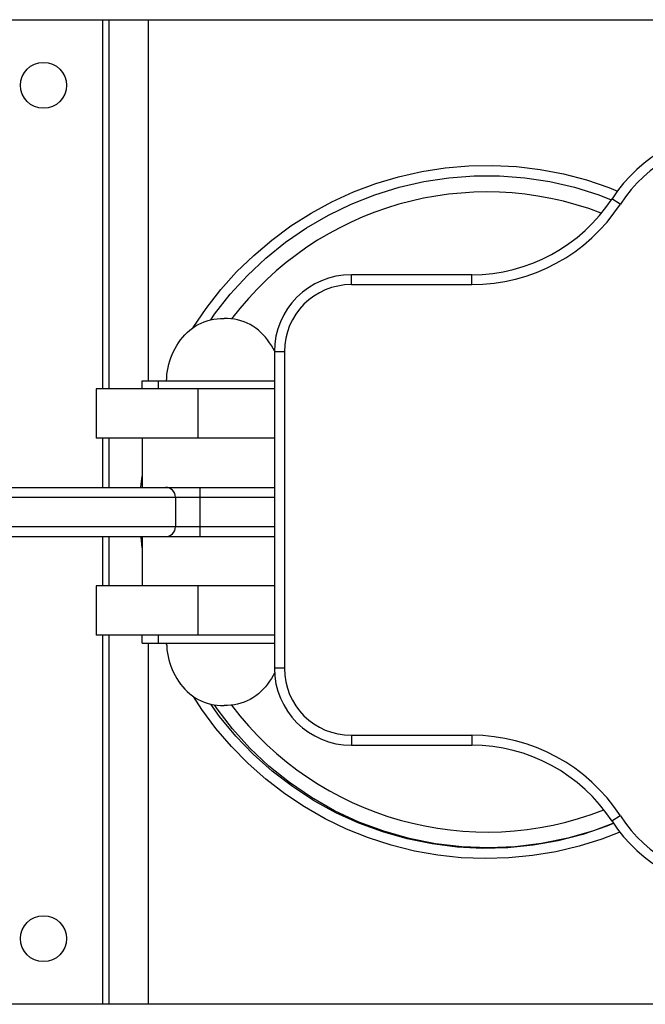
# Model space of a CAD drawing. Units: millimetres. Extents: x 168445 to 177321, y 6131 to 12042.
# Drawn here: x 172840 to 173030, y 8551 to 8851 of the extents above; entities that cross this region are included whole.
import ezdxf

# ---------------------------------------------------------------- set-up
doc = ezdxf.new("R2010")
doc.units = ezdxf.units.MM
doc.layers.add('DiKom', color=7, linetype='Continuous')

# ---------------------------------------------------------------- blocks, each defined once
blk = doc.blocks.new('PE_SR-22909')
at = {"linetype": 'Continuous'}
for p, q in [((172836.96, 8851.06), (173126.96, 8851.06)), ((172864.96, 8851.06), (172864.96, 8738.56)), ((172866.96, 8738.56), (172866.96, 8851.06)), ((172878.96, 8741.06), (172878.96, 8851.06)), ((173022.63, 8794.86), (173020.09, 8796.51)), ((172940.73, 8770.32), (172940.73, 8773.35)), ((172977.38, 8773.35), (172940.73, 8773.35)), ((172977.38, 8770.32), (172977.38, 8773.35)), ((172977.38, 8770.32), (172940.73, 8770.32)), ((172917.28, 8749.91), (172917.28, 8653.44)), ((172920.31, 8749.91), (172917.28, 8749.91)), ((172920.31, 8749.91), (172920.31, 8653.44)), ((172876.96, 8738.56), (172876.96, 8741.06)), ((172876.96, 8741.06), (172917.28, 8741.06)), ((172881.96, 8738.56), (172881.96, 8741.06)), ((172884.28, 8741.06), (172884.48, 8741.55)), ((172862.96, 8738.56), (172862.96, 8723.56)), ((172917.28, 8738.56), (172862.96, 8738.56)), ((172893.96, 8738.56), (172893.96, 8723.56)), ((172917.28, 8723.56), (172862.96, 8723.56)), ((172864.96, 8723.56), (172864.96, 8708.56)), ((172866.96, 8708.56), (172866.96, 8723.56)), ((172876.96, 8723.56), (172876.96, 8708.56)), ((172876.64, 8708.63), (172876.68, 8709.43)), ((172876.68, 8709.43), (172876.96, 8711.95)), ((172735.01, 8708.56), (172917.28, 8708.56)), ((172894.72, 8693.56), (172894.72, 8708.56)), ((172625.01, 8705.56), (172917.28, 8705.56)), ((172887.15, 8705.56), (172887.15, 8696.56)), ((172917.28, 8696.56), (172625.01, 8696.56)), ((172735.01, 8693.56), (172917.28, 8693.56)), ((172864.96, 8693.56), (172864.96, 8678.56)), ((172866.96, 8678.56), (172866.96, 8693.56)), ((172876.96, 8690.15), (172876.66, 8693.42)), ((172876.96, 8693.56), (172876.96, 8678.56)), ((172862.96, 8678.56), (172862.96, 8663.56)), ((172917.28, 8678.56), (172862.96, 8678.56)), ((172893.96, 8678.56), (172893.96, 8663.56)), ((172917.28, 8663.56), (172862.96, 8663.56)), ((172864.96, 8663.56), (172864.96, 8551.06)), ((172866.96, 8551.06), (172866.96, 8663.56)), ((172876.96, 8661.06), (172876.96, 8663.56)), ((172876.96, 8661.06), (172917.28, 8661.06)), ((172878.96, 8551.06), (172878.96, 8661.06)), ((172881.96, 8661.06), (172881.96, 8663.56)), ((172884.48, 8660.46), (172884.25, 8661.06)), ((172920.31, 8653.44), (172917.28, 8653.44)), ((172940.73, 8633.02), (172940.73, 8629.99)), ((172940.73, 8633.02), (172977.38, 8633.02)), ((172977.38, 8633.02), (172977.38, 8629.99)), ((172940.73, 8629.99), (172977.38, 8629.99)), ((173022.63, 8608.48), (173020.09, 8606.83)), ((173020.36, 8606.13), (173014.43, 8603.9)), ((173126.96, 8551.06), (172836.96, 8551.06))]:
    blk.add_line(p, q, dxfattribs=at)
for points in [[(172892.52, 8757.23), (172896.49, 8763.1), (172900.93, 8768.81), (172905.77, 8774.2), (172910.97, 8779.26), (172916.48, 8783.93), (172922.31, 8788.22), (172928.43, 8792.11), (172934.8, 8795.56), (172941.38, 8798.57), (172948.14, 8801.12), (172955.09, 8803.2), (172962.16, 8804.81), (172969.3, 8805.92), (172976.51, 8806.54), (172983.76, 8806.66), (172991, 8806.29), (172998.18, 8805.43), (173005.28, 8804.07), (173012.29, 8802.23), (173019.16, 8799.91), (173021.75, 8798.84)], [(172897.9, 8759.61), (172899.05, 8761.32), (172903.82, 8767.39), (172909.04, 8773.09), (172914.67, 8778.38), (172920.69, 8783.23), (172927.05, 8787.61), (172933.73, 8791.5), (172940.68, 8794.88), (172947.86, 8797.72), (172955.24, 8800.01), (172962.77, 8801.75), (172970.41, 8802.91), (172978.12, 8803.49), (172985.84, 8803.49), (172993.55, 8802.9), (173001.19, 8801.74), (173008.72, 8800.01), (173016.09, 8797.71), (173019.88, 8796.21)], [(172884.46, 8741.06), (172884.49, 8742.08), (172884.57, 8743.09), (172884.7, 8744.1), (172884.89, 8745.1), (172885.12, 8746.1), (172885.4, 8747.08), (172885.74, 8748.05), (172886.12, 8749.01), (172886.54, 8749.95), (172887.02, 8750.87), (172887.54, 8751.77), (172888.1, 8752.65), (172888.7, 8753.49), (172889.35, 8754.3), (172890.04, 8755.07), (172890.76, 8755.79), (172891.53, 8756.47), (172892.33, 8757.1), (172893.17, 8757.67), (172894.04, 8758.17), (172894.95, 8758.62), (172895.89, 8759.01), (172896.85, 8759.33), (172897.84, 8759.59), (172898.85, 8759.8), (172899.87, 8759.94), (172900.91, 8760.03), (172901.96, 8760.06)], [(172917.29, 8750.12), (172916.91, 8750.87), (172916.39, 8751.77), (172915.83, 8752.65), (172915.22, 8753.49), (172914.58, 8754.3), (172913.89, 8755.07), (172913.16, 8755.79), (172912.4, 8756.47), (172911.59, 8757.1), (172910.76, 8757.67), (172909.88, 8758.17), (172908.98, 8758.62), (172908.04, 8759.01), (172907.08, 8759.33), (172906.09, 8759.59), (172905.08, 8759.8), (172904.05, 8759.94), (172903.01, 8760.03), (172901.96, 8760.06)], [(172884.46, 8661.06), (172884.49, 8660.04), (172884.57, 8659.03), (172884.7, 8658.02), (172884.89, 8657.02), (172885.12, 8656.02), (172885.4, 8655.04), (172885.74, 8654.07), (172886.12, 8653.11), (172886.54, 8652.17), (172887.02, 8651.24), (172887.54, 8650.34), (172888.1, 8649.47), (172888.7, 8648.63), (172889.35, 8647.82), (172890.04, 8647.05), (172890.76, 8646.32), (172891.53, 8645.65), (172892.33, 8645.02), (172893.17, 8644.45), (172894.04, 8643.94), (172894.95, 8643.5), (172895.89, 8643.11), (172896.85, 8642.79), (172897.84, 8642.52), (172898.85, 8642.32), (172899.87, 8642.17), (172900.91, 8642.09), (172901.96, 8642.06)], [(172917.35, 8652.1), (172916.91, 8651.24), (172916.39, 8650.34), (172915.83, 8649.47), (172915.22, 8648.63), (172914.58, 8647.82), (172913.89, 8647.05), (172913.16, 8646.32), (172912.4, 8645.65), (172911.59, 8645.02), (172910.76, 8644.45), (172909.88, 8643.94), (172908.98, 8643.5), (172908.04, 8643.11), (172907.08, 8642.79), (172906.09, 8642.52), (172905.08, 8642.32), (172904.05, 8642.17), (172903.01, 8642.09), (172901.96, 8642.06)], [(173022.44, 8603.55), (173016.96, 8601.41), (173010.05, 8599.24), (173003, 8597.56), (172995.88, 8596.36), (172988.69, 8595.65), (172981.44, 8595.44), (172974.2, 8595.73), (172967.01, 8596.5), (172959.9, 8597.77), (172952.87, 8599.53), (172945.97, 8601.76), (172939.27, 8604.45), (172932.76, 8607.6), (172926.47, 8611.2), (172920.43, 8615.21), (172914.7, 8619.62), (172909.29, 8624.42), (172904.21, 8629.58), (172899.49, 8635.08), (172895.17, 8640.88), (172892.63, 8644.82)], [(173020.4, 8606.1), (173018.49, 8605.29), (173011.17, 8602.81), (173003.69, 8600.89), (172996.08, 8599.54), (172988.39, 8598.76), (172980.67, 8598.57), (172972.95, 8598.96), (172965.29, 8599.93), (172957.72, 8601.47), (172950.28, 8603.58), (172943.03, 8606.24), (172936, 8609.44), (172929.23, 8613.17), (172922.76, 8617.39), (172916.62, 8622.09), (172910.86, 8627.23), (172905.5, 8632.8), (172900.57, 8638.75), (172897.92, 8642.51)], [(173014.43, 8603.9), (173006.63, 8601.65), (172998.65, 8600.02), (172990.57, 8599.03), (172982.46, 8598.69), (172974.35, 8599), (172966.31, 8599.95), (172958.36, 8601.54), (172950.56, 8603.77), (172942.96, 8606.6), (172935.62, 8610.04), (172928.58, 8614.04), (172921.89, 8618.61), (172915.61, 8623.66), (172909.83, 8629.13), (172904.57, 8634.95), (172899.86, 8641.06), (172899.05, 8642.29)]]:
    blk.add_lwpolyline(points, dxfattribs=at)
for centre in [(172846.96, 8831.06), (172846.96, 8571.06)]:
    blk.add_circle(centre, 7, dxfattribs=at)
for centre, radius, start, end in [((173059.39, 8770.93), 46.89, 90, 146.9316), ((173059.39, 8770.93), 43.86, 90, 146.9316), ((172981.96, 8701.06), 97.5, 69.0501, 142.8589), ((172977.38, 8824.33), 50.97, 270, 326.9316), ((172977.38, 8824.33), 54, 270, 326.9316), ((172940.73, 8749.91), 23.45, 90, 180), ((172940.73, 8749.91), 20.42, 90, 180), ((172884.15, 8705.56), 3, 0, 90), ((172884.15, 8696.56), 3, 270, 0), ((172940.73, 8653.44), 23.45, 180, 270), ((172940.73, 8653.44), 20.42, 180, 270), ((172981.96, 8701.06), 97.5, 217.1411, 291.4377), ((172977.38, 8579.02), 54, 33.0684, 90), ((172977.38, 8579.02), 50.97, 33.0684, 90), ((173059.39, 8632.42), 43.86, 213.0684, 270), ((173059.39, 8632.42), 46.89, 213.0684, 270)]:
    blk.add_arc(centre, radius, start, end, dxfattribs=at)

msp = doc.modelspace()

# ---------------------------------------------------------------- block references
at = {"layer": 'DiKom'}
msp.add_blockref('PE_SR-22909', (0, 0), dxfattribs=at)

doc.saveas('drawing.dxf')
